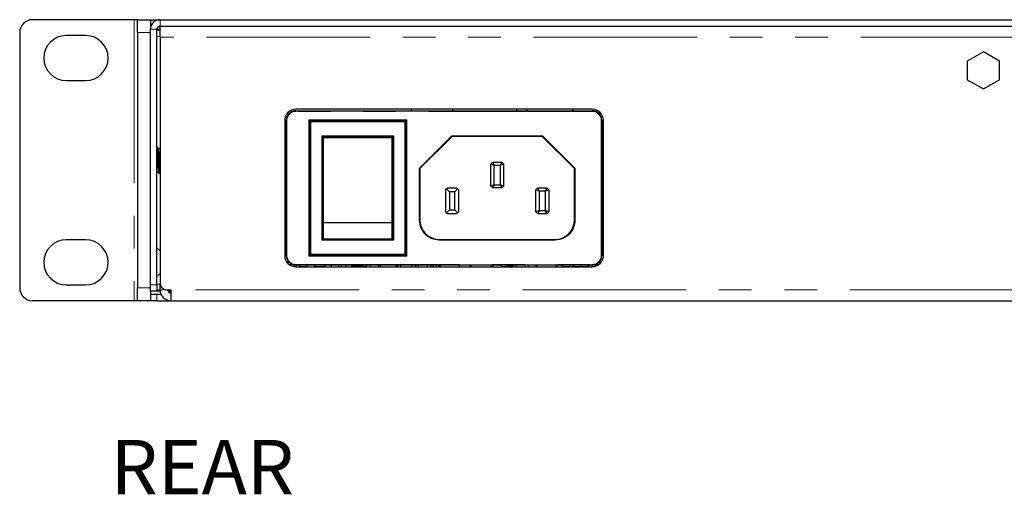
# Paper-space layout 'Sheet1' of a CAD drawing. Units: millimetres. Extents: x 20 to 1660, y 20 to 1168.
# Drawn here: x 1113 to 1266, y 301 to 375 of the extents above; entities that cross this region are included whole.
import ezdxf

# ---------------------------------------------------------------- set-up
doc = ezdxf.new("R2010")
doc.units = ezdxf.units.MM
doc.header["$LTSCALE"] = 4
doc.linetypes.add('SLD-Phantom', pattern=[12.7, 6.35, -1.27, 1.27, -1.27, 1.27, -1.27])
doc.linetypes.add('SLD-Solid', pattern=[0])
doc.layers.add('CAD', color=4, linetype='SLD-Solid', lineweight=25)
doc.layers.add('CAM', color=1, linetype='SLD-Solid', lineweight=25)
doc.styles.add('SLDTEXTSTYLE0', font='SWIS721 CN BT ROMAN.TTF')

psp = doc.layouts.new('Sheet1')

# ---------------------------------------------------------------- linework, layer by layer
at = {"color": 8, "linetype": 'SLD-Phantom', "lineweight": 18}
for p, q in [((1131.22, 374.9), (1131.22, 331.2)), ((1134.72, 374.9), (1134.72, 374.82)), ((1135.22, 373.9), (1135.22, 374.9)), ((1134.72, 373.4), (1133.72, 373.4)), ((1134.72, 373.4), (1135.22, 373.4)), ((1133.72, 372.9), (1131.72, 372.9)), ((1135.22, 372.3), (1134.72, 372.3)), ((1574.22, 372.2), (1135.22, 372.2)), ((1156.32, 360.64), (1156.32, 360.74)), ((1202.32, 360.64), (1156.32, 360.64)), ((1158.32, 338.14), (1158.32, 359.34)), ((1158.32, 359.34), (1173.52, 359.34)), ((1173.52, 359.34), (1173.52, 338.14)), ((1202.32, 360.64), (1202.32, 360.74)), ((1154.82, 359.24), (1154.92, 359.24)), ((1154.92, 359.24), (1154.92, 338.24)), ((1158.62, 359.04), (1158.62, 338.44)), ((1173.22, 359.04), (1158.62, 359.04)), ((1173.22, 338.44), (1173.22, 359.04)), ((1203.72, 338.24), (1203.72, 359.24)), ((1203.72, 359.24), (1203.82, 359.24)), ((1160.32, 340.64), (1160.32, 356.84)), ((1160.32, 356.84), (1171.52, 356.84)), ((1160.62, 356.54), (1160.62, 343.38)), ((1171.22, 356.54), (1160.62, 356.54)), ((1171.22, 343.38), (1171.22, 356.54)), ((1171.52, 356.84), (1171.52, 340.64)), ((1175.47, 351.78), (1180.53, 356.84)), ((1180.53, 356.84), (1194.61, 356.84)), ((1194.61, 356.84), (1199.67, 351.78)), ((1175.47, 343.74), (1175.47, 351.78)), ((1199.67, 351.78), (1199.67, 343.74)), ((1160.62, 343.38), (1171.22, 343.38)), ((1160.62, 343.38), (1160.62, 343.29)), ((1171.22, 343.29), (1160.62, 343.29)), ((1160.62, 343.29), (1160.62, 340.84)), ((1171.22, 343.38), (1171.22, 343.29)), ((1171.22, 340.84), (1171.22, 343.29)), ((1175.57, 343.74), (1175.47, 343.74)), ((1199.57, 343.74), (1199.67, 343.74)), ((1171.52, 340.64), (1160.32, 340.64)), ((1178.57, 340.74), (1178.57, 340.64)), ((1196.57, 340.64), (1178.57, 340.64)), ((1196.57, 340.74), (1196.57, 340.64)), ((1154.82, 338.24), (1154.92, 338.24)), ((1173.52, 338.14), (1158.32, 338.14)), ((1158.62, 338.44), (1173.22, 338.44)), ((1203.72, 338.24), (1203.82, 338.24)), ((1156.32, 336.84), (1202.32, 336.84)), ((1156.32, 336.74), (1156.32, 336.84)), ((1202.32, 336.74), (1202.32, 336.84)), ((1203.1, 336.84), (1202.95, 336.84)), ((1133.72, 333.7), (1134.72, 333.7)), ((1134.72, 333.8), (1135.22, 333.8)), ((1131.72, 333.2), (1133.72, 333.2)), ((1134.72, 332.7), (1135.23, 332.7)), ((1134.72, 332.2), (1134.72, 331.2)), ((1136.22, 332.9), (1135.22, 332.9)), ((1136.46, 332.7), (1136.92, 332.7)), ((1572.52, 332.9), (1136.92, 332.9))]:
    psp.add_line(p, q, dxfattribs=at)
at = {"color": 8, "linetype": 'SLD-Phantom', "lineweight": 18, "flags": 128}
for points in [[(1160.62, 343.38), (1160.6, 343.38), (1160.58, 343.37), (1160.56, 343.37), (1160.55, 343.36), (1160.54, 343.35), (1160.53, 343.35), (1160.52, 343.34), (1160.52, 343.33)], [(1160.52, 343.33), (1160.52, 343.32), (1160.53, 343.31), (1160.54, 343.31), (1160.55, 343.3), (1160.56, 343.3), (1160.58, 343.3), (1160.6, 343.29), (1160.62, 343.29)], [(1171.32, 343.33), (1171.32, 343.34), (1171.31, 343.35), (1171.3, 343.35), (1171.29, 343.36), (1171.28, 343.37), (1171.26, 343.37), (1171.24, 343.38), (1171.22, 343.38)], [(1171.32, 343.33), (1171.32, 343.32), (1171.31, 343.31), (1171.3, 343.31), (1171.29, 343.3), (1171.28, 343.3), (1171.26, 343.3), (1171.24, 343.29), (1171.22, 343.29)]]:
    psp.add_lwpolyline(points, dxfattribs=at)
at = {"color": 8, "linetype": 'SLD-Phantom', "lineweight": 18}
for centre, radius, start, end in [((1156.32, 359.24), 1.4, 90, 180), ((1202.32, 359.24), 1.4, 0, 90), ((1178.57, 343.74), 3.1, 180, 270), ((1196.57, 343.74), 3.1, 270, 0), ((1156.32, 338.24), 1.4, 180, 270), ((1202.32, 338.24), 1.4, 270, 0)]:
    psp.add_arc(centre, radius, start, end, dxfattribs=at)
at = {"layer": 'CAM', "color": 1, "linetype": 'SLD-Solid', "lineweight": 25}
for p, q in [((1131.22, 374.9), (1115.42, 374.9)), ((1131.72, 374.9), (1131.22, 374.9)), ((1131.72, 372.9), (1131.72, 374.9)), ((1131.72, 374.9), (1133.72, 374.9)), ((1133.72, 374.9), (1133.72, 373.4)), ((1133.72, 374.9), (1134.72, 374.9)), ((1134.72, 374.9), (1135.22, 374.9)), ((1135.22, 374.9), (1574.22, 374.9)), ((1133.81, 373.9), (1133.72, 373.9)), ((1133.72, 333.7), (1133.72, 373.4)), ((1134.72, 333.7), (1134.72, 373.4)), ((1134.72, 373.3), (1135.22, 373.3)), ((1135.22, 372.2), (1135.22, 373.9)), ((1135.22, 373.9), (1574.22, 373.9)), ((1113.42, 372.9), (1113.42, 333.2)), ((1123.66, 372.43), (1120.66, 372.43)), ((1131.72, 372.9), (1131.72, 333.2)), ((1135.22, 372.2), (1135.22, 333.9)), ((1263.07, 369.9), (1260.57, 368.46)), ((1265.57, 368.46), (1263.07, 369.9)), ((1260.57, 368.46), (1260.57, 365.57)), ((1265.57, 365.57), (1265.57, 368.46)), ((1260.57, 365.57), (1263.07, 364.13)), ((1263.07, 364.13), (1265.57, 365.57)), ((1120.66, 365.43), (1123.66, 365.43)), ((1202.32, 360.99), (1156.32, 360.99)), ((1174.22, 360.99), (1174.22, 360.74)), ((1180.62, 360.99), (1180.62, 360.74)), ((1190.62, 360.74), (1190.62, 360.99)), ((1192.12, 360.99), (1192.12, 360.74)), ((1199.33, 360.99), (1199.33, 360.74)), ((1156.32, 360.74), (1202.32, 360.74)), ((1158.32, 359.34), (1158.42, 359.24)), ((1173.52, 359.34), (1173.42, 359.24)), ((1154.57, 359.24), (1154.57, 338.24)), ((1154.82, 338.24), (1154.82, 359.24)), ((1173.42, 359.24), (1158.42, 359.24)), ((1158.42, 359.24), (1158.42, 338.24)), ((1158.52, 359.14), (1173.32, 359.14)), ((1158.52, 359.14), (1158.62, 359.04)), ((1158.52, 338.34), (1158.52, 359.14)), ((1173.22, 359.04), (1173.32, 359.14)), ((1173.32, 359.14), (1173.32, 338.34)), ((1173.42, 338.24), (1173.42, 359.24)), ((1203.82, 359.24), (1203.82, 338.24)), ((1204.07, 338.24), (1204.07, 359.24)), ((1160.32, 356.84), (1160.42, 356.74)), ((1171.42, 356.74), (1160.42, 356.74)), ((1160.42, 356.74), (1160.42, 340.74)), ((1160.52, 343.33), (1160.52, 356.64)), ((1160.52, 356.64), (1171.32, 356.64)), ((1171.32, 356.64), (1171.32, 343.33)), ((1171.52, 356.84), (1171.42, 356.74)), ((1171.42, 340.74), (1171.42, 356.74)), ((1180.57, 356.74), (1175.57, 351.74)), ((1180.53, 356.84), (1180.57, 356.74)), ((1194.57, 356.74), (1180.57, 356.74)), ((1194.61, 356.84), (1194.57, 356.74)), ((1199.57, 351.74), (1194.57, 356.74)), ((1204.07, 356.74), (1203.82, 356.74)), ((1134.73, 355.04), (1134.72, 355.02)), ((1134.82, 355.05), (1134.74, 355.05)), ((1154.57, 354.74), (1154.82, 354.74)), ((1154.82, 351.78), (1154.57, 351.51)), ((1175.47, 351.78), (1175.57, 351.74)), ((1175.57, 351.74), (1175.57, 343.74)), ((1186.57, 352.44), (1186.87, 352.74)), ((1187.07, 352.23), (1186.57, 352.44)), ((1186.57, 349.04), (1186.57, 352.44)), ((1187.08, 352.24), (1186.87, 352.74)), ((1186.87, 352.74), (1188.27, 352.74)), ((1187.08, 352.24), (1187.07, 352.23)), ((1187.07, 352.23), (1187.07, 349.24)), ((1188.06, 352.24), (1187.08, 352.24)), ((1188.06, 352.24), (1188.27, 352.74)), ((1188.07, 352.23), (1188.06, 352.24)), ((1188.57, 352.44), (1188.07, 352.23)), ((1188.07, 349.24), (1188.07, 352.23)), ((1188.27, 352.74), (1188.57, 352.44)), ((1188.57, 352.44), (1188.57, 349.04)), ((1199.67, 351.78), (1199.57, 351.74)), ((1199.57, 343.74), (1199.57, 351.74)), ((1134.74, 351.39), (1134.72, 351.4)), ((1134.72, 351.31), (1134.74, 351.36)), ((1134.99, 351.05), (1135.07, 351.05)), ((1179.72, 348.59), (1179.87, 348.74)), ((1179.87, 348.74), (1181.27, 348.74)), ((1181.27, 348.74), (1181.42, 348.59)), ((1187.07, 349.24), (1186.57, 349.04)), ((1186.87, 348.74), (1186.57, 349.04)), ((1186.87, 348.74), (1187.08, 349.24)), ((1188.27, 348.74), (1186.87, 348.74)), ((1187.07, 349.24), (1187.08, 349.24)), ((1187.08, 349.24), (1188.06, 349.24)), ((1188.06, 349.24), (1188.07, 349.24)), ((1188.27, 348.74), (1188.06, 349.24)), ((1188.57, 349.04), (1188.07, 349.24)), ((1188.57, 349.04), (1188.27, 348.74)), ((1193.57, 348.44), (1193.87, 348.74)), ((1194.08, 348.24), (1193.87, 348.74)), ((1193.87, 348.74), (1195.27, 348.74)), ((1195.27, 348.74), (1195.06, 348.24)), ((1195.27, 348.74), (1195.57, 348.44)), ((1179.57, 348.44), (1179.72, 348.59)), ((1179.57, 345.04), (1179.57, 348.44)), ((1180.17, 348.14), (1179.72, 348.59)), ((1180.17, 348.14), (1180.17, 345.33)), ((1180.97, 348.14), (1180.17, 348.14)), ((1180.97, 348.14), (1181.42, 348.59)), ((1180.97, 345.33), (1180.97, 348.14)), ((1181.42, 348.59), (1181.57, 348.44)), ((1181.57, 348.44), (1181.57, 345.04)), ((1193.57, 345.04), (1193.57, 348.44)), ((1194.07, 348.23), (1193.57, 348.44)), ((1194.08, 348.24), (1194.07, 348.23)), ((1194.07, 348.23), (1194.07, 345.24)), ((1195.06, 348.24), (1194.08, 348.24)), ((1195.07, 348.23), (1195.06, 348.24)), ((1195.57, 348.44), (1195.07, 348.23)), ((1195.07, 345.24), (1195.07, 348.23)), ((1195.57, 348.44), (1195.57, 345.04)), ((1154.57, 345.03), (1154.82, 344.76)), ((1179.72, 344.89), (1179.57, 345.04)), ((1179.72, 344.89), (1180.17, 345.33)), ((1179.87, 344.74), (1179.72, 344.89)), ((1181.27, 344.74), (1179.87, 344.74)), ((1180.17, 345.33), (1180.97, 345.33)), ((1181.42, 344.89), (1180.97, 345.33)), ((1181.42, 344.89), (1181.27, 344.74)), ((1181.57, 345.04), (1181.42, 344.89)), ((1194.07, 345.24), (1193.57, 345.04)), ((1193.87, 344.74), (1193.57, 345.04)), ((1194.08, 345.24), (1193.87, 344.74)), ((1195.27, 344.74), (1193.87, 344.74)), ((1194.07, 345.24), (1194.08, 345.24)), ((1194.08, 345.24), (1195.06, 345.24)), ((1195.27, 344.74), (1195.06, 345.24)), ((1195.06, 345.24), (1195.07, 345.24)), ((1195.57, 345.04), (1195.07, 345.24)), ((1195.57, 345.04), (1195.27, 344.74)), ((1160.52, 340.94), (1160.52, 343.33)), ((1171.32, 343.33), (1171.32, 340.94)), ((1123.66, 340.68), (1120.66, 340.68)), ((1135.22, 338.95), (1134.72, 339.45)), ((1160.42, 340.74), (1160.32, 340.64)), ((1160.42, 340.74), (1171.42, 340.74)), ((1160.62, 340.84), (1171.22, 340.84)), ((1171.42, 340.74), (1171.52, 340.64)), ((1178.57, 340.74), (1196.57, 340.74)), ((1154.57, 338.7), (1154.82, 338.7)), ((1158.42, 338.24), (1158.32, 338.14)), ((1158.42, 338.24), (1173.42, 338.24)), ((1158.52, 338.34), (1158.62, 338.44)), ((1173.32, 338.34), (1158.52, 338.34)), ((1173.22, 338.44), (1173.32, 338.34)), ((1173.42, 338.24), (1173.52, 338.14)), ((1203.82, 338.74), (1204.07, 338.74)), ((1203.82, 338.7), (1204.07, 338.7)), ((1154.91, 337.2), (1155.23, 337.2)), ((1154.98, 337.11), (1154.98, 337.2)), ((1155.27, 337.17), (1154.98, 337.17)), ((1155.54, 336.67), (1155.54, 336.95)), ((1156.12, 336.5), (1156.12, 336.75)), ((1202.32, 336.74), (1156.32, 336.74)), ((1156.32, 336.74), (1156.32, 336.49)), ((1156.32, 336.49), (1202.32, 336.49)), ((1156.82, 336.74), (1156.82, 336.49)), ((1156.82, 336.49), (1156.82, 336.52)), ((1156.82, 336.52), (1158.04, 336.52)), ((1157.32, 336.49), (1157.32, 336.52)), ((1158.04, 336.52), (1158.04, 336.74)), ((1159.2, 336.74), (1159.2, 336.52)), ((1159.2, 336.52), (1160.84, 336.52)), ((1159.52, 336.52), (1159.52, 336.49)), ((1160.02, 336.52), (1160.02, 336.49)), ((1160.84, 336.52), (1160.84, 336.74)), ((1161.78, 336.74), (1161.78, 336.49)), ((1162.98, 336.49), (1162.98, 336.74)), ((1163.32, 336.74), (1163.32, 336.49)), ((1164.12, 336.49), (1164.12, 336.74)), ((1165.01, 336.49), (1165.05, 336.74)), ((1165.22, 336.52), (1165.22, 336.74)), ((1165.72, 336.52), (1165.22, 336.52)), ((1165.72, 336.52), (1165.72, 336.74)), ((1166.72, 336.55), (1165.72, 336.55)), ((1166.72, 336.74), (1166.72, 336.52)), ((1166.72, 336.52), (1167.22, 336.52)), ((1167.12, 336.52), (1167.12, 336.49)), ((1167.22, 336.74), (1167.22, 336.52)), ((1167.92, 336.49), (1167.92, 336.74)), ((1169.12, 336.49), (1169.12, 336.74)), ((1169.43, 336.49), (1169.39, 336.74)), ((1171.89, 336.49), (1171.92, 336.74)), ((1172.12, 336.49), (1172.12, 336.74)), ((1172.62, 336.49), (1172.62, 336.74)), ((1174.32, 336.74), (1174.32, 336.49)), ((1174.92, 336.49), (1174.92, 336.74)), ((1175.32, 336.74), (1175.32, 336.49)), ((1176.74, 336.49), (1176.74, 336.74)), ((1177.34, 336.49), (1177.34, 336.74)), ((1177.61, 336.74), (1177.58, 336.49)), ((1178.07, 336.74), (1178.07, 336.49)), ((1178.52, 336.74), (1178.52, 336.49)), ((1178.72, 336.74), (1178.72, 336.49)), ((1181.72, 336.49), (1181.72, 336.74)), ((1183.39, 336.49), (1183.42, 336.74)), ((1183.52, 336.49), (1183.52, 336.74)), ((1186.62, 336.52), (1186.62, 336.74)), ((1186.62, 336.52), (1186.97, 336.52)), ((1186.97, 336.74), (1186.97, 336.49)), ((1188.17, 336.74), (1188.17, 336.49)), ((1188.17, 336.52), (1189.24, 336.52)), ((1188.52, 336.49), (1188.52, 336.52)), ((1189.24, 336.52), (1189.24, 336.74)), ((1189.32, 336.55), (1189.24, 336.55)), ((1189.32, 336.74), (1189.32, 336.52)), ((1189.82, 336.52), (1189.32, 336.52)), ((1189.82, 336.74), (1189.82, 336.52)), ((1189.82, 336.74), (1189.82, 336.52)), ((1189.82, 336.52), (1189.82, 336.52)), ((1190.01, 336.74), (1189.98, 336.49)), ((1190.47, 336.74), (1190.47, 336.49)), ((1191.97, 336.49), (1191.97, 336.74)), ((1192.46, 336.49), (1192.43, 336.74)), ((1193.62, 336.52), (1193.62, 336.74)), ((1193.62, 336.52), (1193.72, 336.52)), ((1193.72, 336.74), (1193.72, 336.49)), ((1196.72, 336.49), (1196.72, 336.74)), ((1196.82, 336.52), (1196.72, 336.52)), ((1196.82, 336.74), (1196.82, 336.52)), ((1196.82, 336.74), (1196.82, 336.52)), ((1196.82, 336.52), (1196.82, 336.52)), ((1197.6, 336.74), (1197.6, 336.52)), ((1197.6, 336.52), (1198.84, 336.52)), ((1198.84, 336.52), (1198.84, 336.74)), ((1199.22, 336.74), (1199.22, 336.49)), ((1199.4, 336.74), (1199.4, 336.52)), ((1199.4, 336.52), (1200.64, 336.52)), ((1200.02, 336.49), (1200.02, 336.52)), ((1200.64, 336.52), (1200.64, 336.74)), ((1200.64, 336.52), (1201.6, 336.52)), ((1200.86, 336.49), (1200.85, 336.52)), ((1201.6, 336.74), (1201.6, 336.52)), ((1201.6, 336.52), (1201.82, 336.52)), ((1201.82, 336.74), (1201.82, 336.49)), ((1202.32, 336.49), (1202.32, 336.74)), ((1202.32, 336.52), (1202.67, 336.52)), ((1202.84, 336.57), (1202.84, 336.83)), ((1202.95, 336.66), (1202.84, 336.66)), ((1202.89, 336.58), (1202.84, 336.58)), ((1202.95, 336.87), (1202.95, 336.84)), ((1202.95, 336.84), (1202.95, 336.6)), ((1203.1, 336.95), (1203.1, 336.67)), ((1203.22, 336.74), (1203.22, 337.04)), ((1203.71, 337.17), (1203.37, 337.17)), ((1203.4, 337.2), (1203.73, 337.2)), ((1134.72, 334.95), (1135.22, 335.45)), ((1120.66, 333.68), (1123.66, 333.68)), ((1133.72, 332.7), (1133.72, 333.7)), ((1134.72, 333.7), (1134.72, 332.7)), ((1135.22, 332.9), (1135.22, 333.9)), ((1131.72, 331.2), (1131.72, 333.2)), ((1133.72, 332.7), (1133.72, 331.2)), ((1134.72, 332.7), (1133.72, 332.7)), ((1133.72, 332.2), (1134.72, 332.2)), ((1135.22, 332.8), (1134.72, 332.8)), ((1134.72, 332.2), (1135.37, 332.2)), ((1136.22, 332.9), (1136.92, 332.9)), ((1136.72, 332.8), (1136.43, 332.8)), ((1136.72, 332.9), (1136.72, 332.8)), ((1136.92, 332.8), (1136.72, 332.8)), ((1136.92, 331.2), (1136.92, 332.9)), ((1131.22, 331.2), (1115.42, 331.2)), ((1131.72, 331.2), (1131.22, 331.2)), ((1133.72, 331.2), (1131.72, 331.2)), ((1134.72, 331.2), (1133.72, 331.2)), ((1134.72, 331.2), (1136.92, 331.2)), ((1136.92, 331.2), (1572.52, 331.2))]:
    psp.add_line(p, q, dxfattribs=at)
at = {"layer": 'CAM', "color": 1, "linetype": 'SLD-Solid', "lineweight": 25, "flags": 128}
for points in [[(1134.99, 354.75), (1134.91, 354.9), (1134.82, 355.05)], [(1135.07, 351.05), (1135.06, 351.05), (1135.05, 351.09), (1135.04, 351.19), (1135.01, 351.47), (1134.99, 351.94), (1134.97, 352.46), (1134.95, 352.95), (1134.93, 353.39), (1134.9, 354), (1134.89, 354.31), (1134.88, 354.38), (1134.88, 354.38), (1134.88, 354.39), (1134.88, 354.39), (1134.88, 354.39), (1134.88, 354.39), (1134.88, 354.39), (1134.88, 354.39), (1134.88, 354.39), (1134.88, 354.39), (1134.88, 354.46), (1134.85, 354.87), (1134.83, 355.01), (1134.82, 355.05), (1134.82, 355.05)], [(1135.22, 355.02), (1135.14, 354.89), (1135.06, 354.74)], [(1135.22, 351.4), (1135.2, 351.59), (1135.17, 351.91), (1135.14, 352.62), (1135.1, 353.43), (1135.06, 354.16), (1135.02, 354.63), (1134.99, 354.7)], [(1134.81, 351.35), (1134.9, 351.2), (1134.99, 351.05)], [(1135.07, 351.05), (1135.16, 351.2), (1135.22, 351.31)]]:
    psp.add_lwpolyline(points, dxfattribs=at)
at = {"layer": 'CAM', "color": 1, "linetype": 'SLD-Solid', "lineweight": 25}
for centre, radius, start, end in [((1115.42, 372.9), 2, 90, 180), ((1135.22, 373.4), 1.5, 90, 180), ((1135.22, 373.4), 0.5, 90, 180), ((1120.66, 368.93), 3.5, 90, 270), ((1123.66, 368.93), 3.5, 270, 90), ((1156.32, 359.24), 1.75, 90, 180), ((1202.32, 359.24), 1.75, 0, 90), ((1156.32, 359.24), 1.5, 90, 180), ((1202.32, 359.24), 1.5, 0, 90), ((1127.35, 323.25), 47.06, 45.0199, 45.1918), ((1204.49, 323.25), 47.06, 134.8082, 134.9801), ((1077.29, 349.38), 57.72, 1.7052, 5.6048), ((1178.57, 343.74), 3, 180, 270), ((1196.57, 343.74), 3, 270, 0), ((1120.66, 337.18), 3.5, 90, 270), ((1123.66, 337.18), 3.5, 270, 90), ((1160.62, 340.94), 0.1, 180, 270), ((1171.22, 340.94), 0.1, 270, 0), ((1156.32, 338.24), 1.75, 180, 270), ((1156.32, 338.24), 1.5, 180, 270), ((1202.32, 338.24), 1.5, 270, 0), ((1202.32, 338.24), 1.75, 270, 0), ((1136.22, 333.9), 1, 180, 270), ((1115.42, 333.2), 2, 180, 270), ((1136.92, 332.9), 1.7, 180, 270), ((1136.92, 332.9), 0.5, 180, 270)]:
    psp.add_arc(centre, radius, start, end, dxfattribs=at)

# ---------------------------------------------------------------- texts
at = {"layer": 'CAD', "insert": (1127.54, 309.57), "char_height": 8.467, "attachment_point": 1, "style": 'SLDTEXTSTYLE0'}
psp.add_mtext('REAR', dxfattribs=at)

doc.saveas('drawing.dxf')
